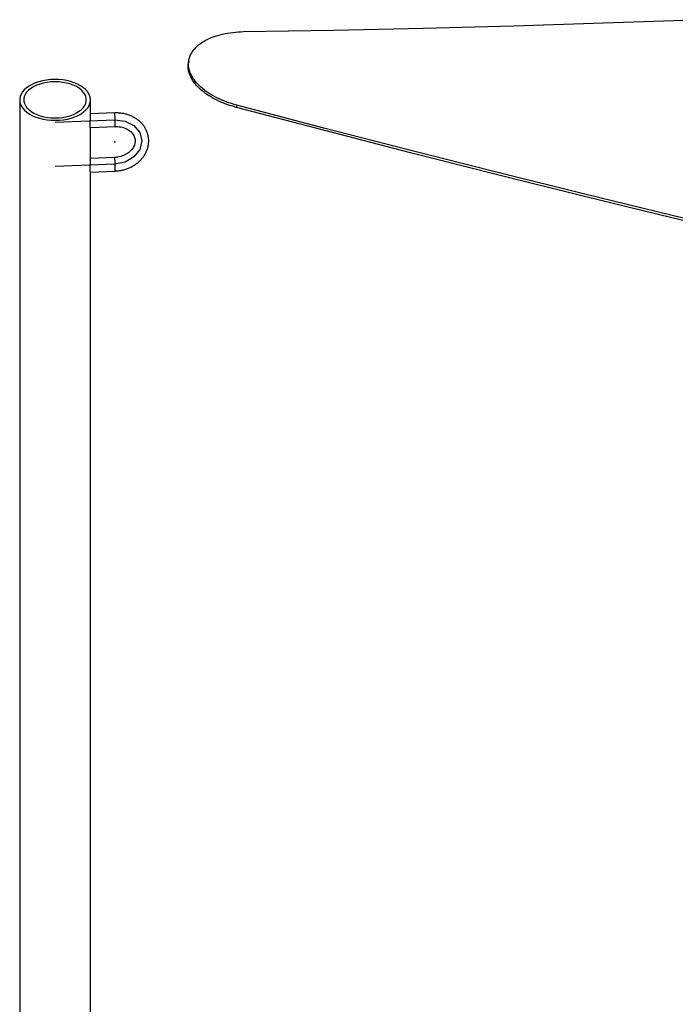
# Model space of a CAD drawing. Units: millimetres. Extents: x 44 to 366, y 6 to 281.
# Drawn here: x 109 to 123, y 239 to 259 of the extents above; entities that cross this region are included whole.
import ezdxf

# ---------------------------------------------------------------- set-up
doc = ezdxf.new("R2010")
doc.units = ezdxf.units.MM
doc.header["$PDSIZE"] = -1

msp = doc.modelspace()

# ---------------------------------------------------------------- linework, layer by layer
at = {"color": 7, "linetype": 'Continuous', "lineweight": 25}
for p, q in [((112.68846, 258.43537), (112.6817, 258.38845)), ((109.13813, 257.61951), (109.13813, 206.29409)), ((110.62384, 257.26197), (110.62384, 257.61951)), ((113.69774, 257.50773), (113.69113, 257.46067)), ((111.12956, 257.34519), (110.62384, 257.32522)), ((110.62315, 257.03926), (111.14084, 257.0597)), ((110.62384, 256.31495), (110.62384, 257.03928)), ((111.12956, 256.412), (110.62384, 256.39203)), ((110.62315, 256.10607), (111.14084, 256.12651)), ((110.62384, 206.29409), (110.62384, 256.10609))]:
    msp.add_line(p, q, dxfattribs=at)
at = {"color": 7, "linetype": 'Continuous'}
for p, q in [((109.88099, 257.15292), (111.1352, 257.20244)), ((111.1352, 256.26925), (109.88099, 256.21973))]:
    msp.add_line(p, q, dxfattribs=at)
at = {"color": 7, "linetype": 'Continuous', "lineweight": 25, "flags": 128}
for points in [[(113.83987, 259.05122), (115.72761, 259.0842), (117.61648, 259.12578), (119.50643, 259.17597), (121.39741, 259.23478), (123.28936, 259.30219)], [(110.62211, 257.64878), (110.61122, 257.69825), (110.59044, 257.74666), (110.56008, 257.79334), (110.52053, 257.83768), (110.47233, 257.87907), (110.41614, 257.91694), (110.3527, 257.9508), (110.28289, 257.98017), (110.20765, 258.00467), (110.12798, 258.02396), (110.04498, 258.03777), (109.95976, 258.04594), (109.87347, 258.04833), (109.78729, 258.04493), (109.70237, 258.03577), (109.61987, 258.02099), (109.54089, 258.00077), (109.46652, 257.9754), (109.39776, 257.94522), (109.33552, 257.91063), (109.28067, 257.87211), (109.23393, 257.83017), (109.19594, 257.78538), (109.16722, 257.73834), (109.14815, 257.6897), (109.13899, 257.64011), (109.13986, 257.59025), (109.15076, 257.54078), (109.17153, 257.49237), (109.2019, 257.44568), (109.24144, 257.40134), (109.28964, 257.35996), (109.34584, 257.32208), (109.40927, 257.28823), (109.47908, 257.25885), (109.55433, 257.23436), (109.63399, 257.21507), (109.71699, 257.20125), (109.80222, 257.19309), (109.8885, 257.19069), (109.97469, 257.1941), (110.05961, 257.20325), (110.14211, 257.21804), (110.22108, 257.23825), (110.29545, 257.26362), (110.36422, 257.29381), (110.42645, 257.32839), (110.48131, 257.36692), (110.52805, 257.40886), (110.56603, 257.45365), (110.59476, 257.50068), (110.61383, 257.54932), (110.62299, 257.59891), (110.62211, 257.64878)], [(110.5366, 257.6454), (110.52581, 257.69263), (110.50485, 257.73871), (110.47405, 257.78291), (110.4339, 257.82453), (110.38503, 257.86292), (110.32821, 257.89747), (110.26434, 257.92763), (110.19442, 257.95294), (110.11956, 257.97299), (110.04093, 257.98746), (109.95979, 257.99614), (109.8774, 257.99887), (109.79506, 257.99562), (109.71409, 257.98643), (109.63574, 257.97146), (109.56126, 257.95095), (109.49183, 257.9252), (109.42853, 257.89463), (109.37237, 257.85973), (109.32423, 257.82103), (109.28487, 257.77916), (109.25491, 257.73477), (109.23482, 257.68856), (109.22493, 257.64126), (109.22538, 257.59362), (109.23617, 257.54639), (109.25713, 257.50031), (109.28792, 257.45612), (109.32807, 257.41449), (109.37695, 257.37611), (109.43377, 257.34156), (109.49764, 257.31139), (109.56756, 257.28608), (109.64242, 257.26603), (109.72104, 257.25156), (109.80219, 257.24289), (109.88458, 257.24016), (109.96691, 257.24341), (110.04789, 257.25259), (110.12623, 257.26756), (110.20071, 257.28808), (110.27014, 257.31383), (110.33344, 257.34439), (110.38961, 257.3793), (110.43775, 257.41799), (110.47711, 257.45987), (110.50707, 257.50426), (110.52715, 257.55046), (110.53705, 257.59776), (110.5366, 257.6454)], [(124.66317, 254.70875), (122.83241, 255.14685), (121.00241, 255.59318), (119.17324, 256.04775), (117.34493, 256.51053), (115.51754, 256.9815), (113.69113, 257.46067)], [(124.66802, 254.75625), (122.83756, 255.19428), (121.00785, 255.64055), (119.17897, 256.09504), (117.35095, 256.55774), (115.52386, 257.02865), (113.69774, 257.50773)]]:
    msp.add_lwpolyline(points, dxfattribs=at)
at = {"color": 7, "linetype": 'Continuous', "flags": 128}
msp.add_lwpolyline([(111.1352, 257.20244), (111.35337, 257.17554), (111.53832, 257.0817), (111.6619, 256.9352), (111.7053, 256.75836), (111.6619, 256.57809), (111.53832, 256.42183), (111.35337, 256.31339), (111.1352, 256.26925)], dxfattribs=at)
at = {"color": 8, "linetype": 'Continuous', "lineweight": 25}
for centre, radius, start, end in [((110.13076, 257.16278), 1.01533, 354.172875, 10.349667), ((110.13014, 256.2296), 1.01594, 354.17606, 10.342958)]:
    msp.add_arc(centre, radius, start, end, dxfattribs=at)
at = {"color": 7, "linetype": 'Continuous', "lineweight": 25}
for points, knots in [([(113.69774, 257.50773), (113.62341, 257.52962), (113.47479, 257.57339), (113.27202, 257.66266), (113.09134, 257.76632), (112.93868, 257.88349), (112.81825, 258.01033), (112.74282, 258.12886), (112.70151, 258.23415), (112.68343, 258.32448), (112.68293, 258.41373), (112.69994, 258.50079), (112.73432, 258.58457), (112.78557, 258.66405), (112.85301, 258.73826), (112.93582, 258.80627), (113.0491, 258.87745), (113.20035, 258.94601), (113.39561, 259.00331), (113.60978, 259.04124), (113.76321, 259.0479), (113.83987, 259.05122)], [0, 0, 0, 0, 0.06247457, 0.124917, 0.18741899, 0.24982509, 0.31235814, 0.37474372, 0.41646531, 0.45815667, 0.49976022, 0.54148672, 0.58318194, 0.62478637, 0.6665168, 0.70821326, 0.74981239, 0.81240686, 0.87475074, 0.93742621, 1, 1, 1, 1]), ([(113.69113, 257.46067), (113.61679, 257.48256), (113.46815, 257.52633), (113.26534, 257.61562), (113.08464, 257.71929), (112.9489, 257.8235), (112.85104, 257.92088), (112.78248, 258.00775), (112.73025, 258.09688), (112.69451, 258.18723), (112.67754, 258.27742), (112.67406, 258.34483), (112.68179, 258.38093), (112.68334, 258.38819)], [0, 0, 0, 0, 0.12242386, 0.24478477, 0.36726236, 0.48955207, 0.57128658, 0.65297387, 0.73449927, 0.81625604, 0.89795356, 0.97947901, 1, 1, 1, 1]), ([(110.62303, 257.04025), (110.62298, 257.03993), (110.62265, 257.03744), (110.62034, 257.04811), (110.61822, 257.07261), (110.61777, 257.11086), (110.61949, 257.1565), (110.62202, 257.20436), (110.62401, 257.24113), (110.62364, 257.25702), (110.62355, 257.26053)], [0, 0, 0, 0, 0.02302233, 0.1789935, 0.33624294, 0.49156557, 0.6447505, 0.798921, 0.95564229, 1, 1, 1, 1]), ([(111.14084, 256.12651), (111.15594, 256.12735), (111.19797, 256.12969), (111.26655, 256.13972), (111.34527, 256.15869), (111.42143, 256.1852), (111.49402, 256.21884), (111.56209, 256.25926), (111.62473, 256.30598), (111.68106, 256.35843), (111.73027, 256.41594), (111.77165, 256.47771), (111.80461, 256.54285), (111.82874, 256.61043), (111.84377, 256.67947), (111.84959, 256.749), (111.84626, 256.81809), (111.83392, 256.88588), (111.81281, 256.95153), (111.78327, 257.0143), (111.74566, 257.07347), (111.70041, 257.12837), (111.64803, 257.17838), (111.5891, 257.22286), (111.52432, 257.26126), (111.45449, 257.29304), (111.38048, 257.31778), (111.30325, 257.33516), (111.22514, 257.34471), (111.16688, 257.34641), (111.13545, 257.34538), (111.12956, 257.34519)], [0, 0, 0, 0, 0.02056458, 0.05723648, 0.09394965, 0.13069366, 0.16746129, 0.20423749, 0.24099594, 0.27769703, 0.31428862, 0.35071099, 0.38690648, 0.42283214, 0.45847183, 0.49384354, 0.52899947, 0.56401903, 0.59898218, 0.63397119, 0.6690771, 0.70437079, 0.73989516, 0.77566279, 0.8116595, 0.84785265, 0.88420135, 0.92066557, 0.9572123, 0.99197848, 1, 1, 1, 1]), ([(111.14084, 257.0597), (111.1508, 257.05993), (111.1811, 257.06063), (111.23124, 257.05688), (111.28949, 257.04613), (111.34433, 257.02909), (111.39465, 257.00641), (111.43951, 256.97871), (111.47816, 256.94672), (111.51008, 256.91114), (111.53492, 256.87253), (111.55239, 256.83127), (111.56208, 256.7876), (111.56337, 256.74196), (111.55573, 256.69538), (111.53917, 256.64932), (111.51426, 256.60515), (111.4817, 256.5638), (111.44218, 256.52603), (111.39644, 256.49254), (111.34534, 256.46402), (111.28987, 256.44107), (111.2312, 256.42435), (111.17721, 256.41492), (111.14319, 256.41284), (111.12956, 256.412)], [0, 0, 0, 0, 0.02135773, 0.06490336, 0.10841986, 0.15190029, 0.1953896, 0.23898266, 0.28284415, 0.32722887, 0.37248935, 0.41903598, 0.46716776, 0.51668345, 0.566309, 0.61462405, 0.6613615, 0.70685352, 0.75152958, 0.79572384, 0.8396545, 0.88344856, 0.92717013, 0.97084201, 1, 1, 1, 1]), ([(110.61803, 256.16617), (110.61824, 256.18007), (110.61866, 256.20788), (110.62125, 256.25628), (110.62361, 256.29816), (110.62354, 256.31921), (110.62352, 256.32706)], [0, 0, 0, 0, 0.276874684, 0.553624169, 0.833611416, 1, 1, 1, 1]), ([(110.62307, 256.10668), (110.62305, 256.10648), (110.62277, 256.1039), (110.62052, 256.11401), (110.61844, 256.13506), (110.61815, 256.15691), (110.61803, 256.16617)], [0, 0, 0, 0, 0.03024872, 0.38254719, 0.7381258, 1, 1, 1, 1])]:
    msp.add_open_spline(points, degree=3, knots=knots, dxfattribs=at)
at = {"color": 7, "linetype": 'Continuous'}
msp.add_point((111.1352, 256.73585), dxfattribs=at)

doc.saveas('drawing.dxf')
